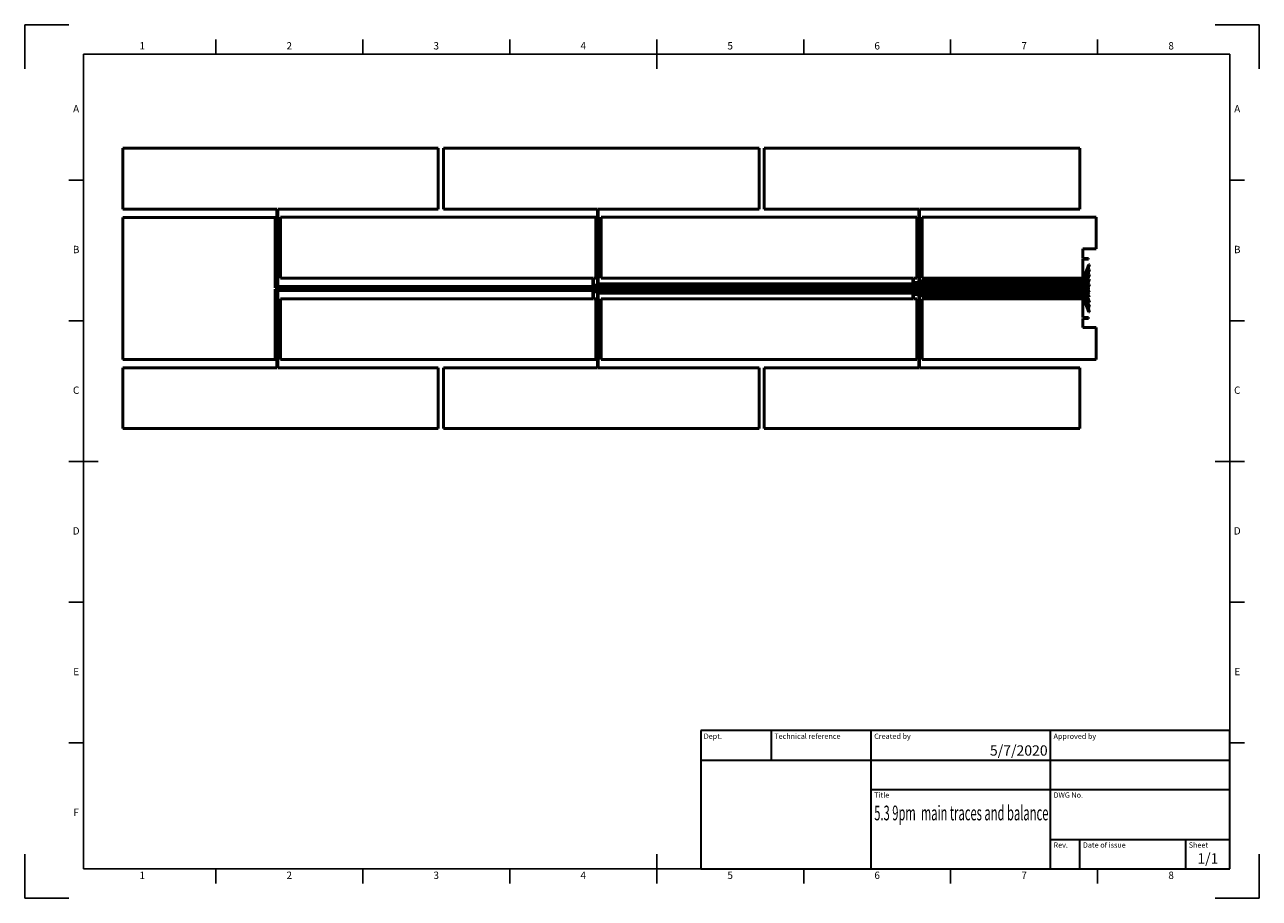
# Model space of a CAD drawing. Units: millimetres. Extents: x 0 to 420, y 0 to 297.
import ezdxf
from ezdxf.enums import TextEntityAlignment as Align

# ---------------------------------------------------------------- set-up
doc = ezdxf.new("R2010")
doc.units = ezdxf.units.MM
doc.header["$LTSCALE"] = 0.75
for name, color, linetype, lineweight in [('Border', 7, 'Continuous', 25), ('TitleBlock', 7, 'Continuous', 35), ('Visible', 7, 'Continuous', 50)]:
    doc.layers.add(name, color=color, linetype=linetype, lineweight=lineweight)
doc.styles.add('FusionTitle', font='txt')

# ---------------------------------------------------------------- blocks, each defined once
blk = doc.blocks.new('ISO_A3_SHEET')
at = {"layer": 'Border'}
for p, q in [((15, 297), (0, 297)), ((0, 297), (0, 282)), ((420, 297), (405, 297)), ((420, 282), (420, 297)), ((65, 292), (65, 287)), ((115, 292), (115, 287)), ((165, 292), (165, 287)), ((215, 292), (215, 282)), ((265, 292), (265, 287)), ((315, 292), (315, 287)), ((365, 292), (365, 287)), ((410, 287), (20, 287)), ((20, 287), (20, 10)), ((410, 287), (410, 10)), ((15, 244.16666), (20, 244.16666)), ((415, 244.16666), (410, 244.16666)), ((15, 196.33333), (20, 196.33333)), ((415, 196.33333), (410, 196.33333)), ((15, 148.5), (25, 148.5)), ((415, 148.5), (405, 148.5)), ((15, 100.66667), (20, 100.66667)), ((415, 100.66667), (410, 100.66667)), ((15, 52.83334), (20, 52.83334)), ((415, 52.83334), (410, 52.83334)), ((0, 15), (0, 0)), ((215, 5), (215, 15)), ((420, 0), (420, 15)), ((20, 10), (410, 10)), ((65, 5), (65, 10)), ((115, 5), (115, 10)), ((165, 5), (165, 10)), ((265, 5), (265, 10)), ((315, 5), (315, 10)), ((365, 5), (365, 10)), ((0, 0), (15, 0)), ((405, 0), (420, 0))]:
    blk.add_line(p, q, dxfattribs=at)
at = {"layer": 'Border', "style": 'FusionTitle'}
for s, p in [('1', (40, 289.5)), ('2', (90, 289.5)), ('3', (140, 289.5)), ('4', (190, 289.5)), ('5', (240, 289.5)), ('6', (290, 289.5)), ('7', (340, 289.5)), ('8', (390, 289.5)), ('A', (17.5, 268.08333)), ('A', (412.5, 268.08333)), ('B', (17.5, 220.25)), ('B', (412.5, 220.25)), ('C', (17.5, 172.41667)), ('C', (412.5, 172.41667)), ('D', (17.5, 124.58334)), ('D', (412.5, 124.58334)), ('E', (17.5, 76.75001)), ('E', (412.5, 76.75001)), ('F', (17.5, 28.91668)), ('1', (40, 7.5)), ('2', (90, 7.5)), ('3', (140, 7.5)), ('4', (190, 7.5)), ('5', (240, 7.5)), ('6', (290, 7.5)), ('7', (340, 7.5)), ('8', (390, 7.5))]:
    blk.add_text(s, height=2.5, dxfattribs=at).set_placement(p, align=Align.MIDDLE)
blk = doc.blocks.new('ISO_TITLEBLOCK')
at = {"layer": 'TitleBlock'}
for p, q in [((0, 47), (-180, 47)), ((-180, 47), (-180, 0)), ((-156, 37), (-156, 47)), ((-122, 0), (-122, 47)), ((-61, 0), (-61, 47)), ((0, 0), (0, 47)), ((-180, 37), (0, 37)), ((-122, 27), (0, 27)), ((-61, 10), (0, 10)), ((-51, 0), (-51, 10)), ((-15, 0), (-15, 10)), ((-180, 0), (0, 0))]:
    blk.add_line(p, q, dxfattribs=at)
at = {"layer": 'TitleBlock', "style": 'FusionTitle'}
for s, p in [('Dept.', (-179, 46)), ('Technical reference', (-155, 46)), ('Created by', (-121, 46)), ('Approved by', (-60, 46)), ('Title', (-121, 26)), ('DWG No.', (-60, 26)), ('Rev.', (-60, 9)), ('Date of issue', (-50, 9)), ('Sheet', (-14, 9))]:
    blk.add_text(s, height=1.8, dxfattribs=at).set_placement(p, align=Align.TOP_LEFT)
for tag, p, height in [('DEPT', (-179, 38.5), 3.5), ('TECHNICAL_REFERENCE', (-155, 38.5), 3.5), ('DOCUMENT_TYPE', (-121, 28.5), 3.5), ('DOCUMENT_STATUS', (-60, 28.5), 3.5), ('TITLE_1', (-121, 16.5), 5), ('TITLE_2', (-121, 9), 5), ('TITLE_3', (-121, 1.5), 5), ('DATE_OF_ISSUE', (-50, 1.5), 3.5)]:
    blk.add_attdef(tag, p, '', height=height, dxfattribs=at)
blk.add_attdef('CREATED_DATE', text='', height=3.5, dxfattribs=at).set_placement((-62, 38.5), align=Align.RIGHT)
for tag, height, p in [('DRAWING_NUMBER', 5, (-30.5, 16.6)), ('REV', 3.5, (-56, 3.1)), ('SHEET', 3.5, (-7.5, 3.1))]:
    blk.add_attdef(tag, text='', height=height, dxfattribs=at).set_placement(p, align=Align.MIDDLE)

msp = doc.modelspace()

# ---------------------------------------------------------------- linework, layer by layer
at = {"layer": 'Visible'}
for p, q in [((33.341011, 255.006138, 0.666662), (140.674344, 255.006138, 0.666662)), ((33.341011, 255.006138, 0.666662), (33.341011, 234.339471, 0.666662)), ((140.674344, 234.339471, 0.666662), (140.674344, 255.006138, 0.666662)), ((142.474344, 255.006138, 0.666662), (249.807677, 255.006138, 0.666662)), ((142.474344, 255.006138, 0.666662), (142.474344, 234.339471, 0.666662)), ((249.807677, 234.339471, 0.666662), (249.807677, 255.006138, 0.666662)), ((251.607677, 255.006138, 0.666662), (358.941011, 255.006138, 0.666662)), ((251.607677, 255.006138, 0.666662), (251.607677, 234.339471, 0.666662)), ((358.941011, 234.339471, 0.666662), (358.941011, 255.006138, 0.666662)), ((33.341011, 234.339471, 0.666662), (85.807678, 234.339471, 0.666662)), ((85.207677, 231.506914, 0.666662), (33.341011, 231.506914, 0.666662)), ((33.341011, 231.506914, 0.666662), (33.341011, 183.139471, 0.666662)), ((85.207677, 207.53947, 0.666662), (85.207677, 231.506914, 0.666662)), ((85.807678, 234.339471, 0.666662), (85.807678, 207.73947, 0.666662)), ((86.074345, 208.006137, 0.666662), (86.074345, 234.339471, 0.666662)), ((86.074345, 234.339471, 0.666662), (140.674344, 234.339471, 0.666662)), ((194.341011, 231.539471, 0.666662), (87.007677, 231.539471, 0.666662)), ((87.007677, 231.539471, 0.666662), (87.007677, 210.872804, 0.666662)), ((142.474344, 234.339471, 0.666662), (194.80768, 234.339471, 0.666662)), ((194.341011, 210.872804, 0.666662), (194.341011, 231.539471, 0.666662)), ((194.80768, 234.339471, 0.666662), (194.80768, 208.672805, 0.666662)), ((195.074347, 208.939472, 0.666662), (195.074347, 234.339471, 0.666662)), ((195.074347, 234.339471, 0.666662), (249.807677, 234.339471, 0.666662)), ((303.474344, 231.539471, 0.666662), (196.141011, 231.539471, 0.666662)), ((196.141011, 231.539471, 0.666662), (196.141011, 210.872804, 0.666662)), ((251.607677, 234.339471, 0.666662), (304.141015, 234.339471, 0.666662)), ((303.474344, 210.872804, 0.666662), (303.474344, 231.539471, 0.666662)), ((304.141015, 234.339471, 0.666662), (304.141015, 209.606138, 0.666662)), ((304.407682, 209.872805, 0.666662), (304.407682, 234.339471, 0.666662)), ((304.407682, 234.339471, 0.666662), (358.941011, 234.339471, 0.666662)), ((364.474344, 231.539471, 0.666662), (305.274344, 231.539471, 0.666662)), ((305.274344, 231.539471, 0.666662), (305.274344, 210.872804, 0.666662)), ((364.474344, 231.539471, 0.666662), (364.474344, 220.854634, 0.666662)), ((359.971224, 220.854634, 0.666662), (359.971224, 217.53947, 0.666662)), ((364.474344, 220.854634, 0.666662), (359.971224, 220.854634, 0.666662)), ((361.991334, 215.531627, 0.666662), (359.838432, 209.872805, 0.666662)), ((361.938928, 217.53947, 0.666662), (359.971224, 217.53947, 0.666662)), ((359.971224, 217.272803, 0.666662), (359.971224, 210.872804, 0.666662)), ((359.971224, 217.272803, 0.666662), (361.938928, 217.272803, 0.666662)), ((360.074337, 209.606138, 0.666662), (362.230454, 215.440336, 0.666662)), ((87.007677, 210.872804, 0.666662), (193.249724, 210.872804, 0.666662)), ((193.249724, 210.872804, 0.666662), (193.249724, 208.206137, 0.666662)), ((193.51639, 208.472803, 0.666662), (193.51639, 210.872804, 0.666662)), ((193.51639, 210.872804, 0.666662), (194.341011, 210.872804, 0.666662)), ((196.141011, 210.872804, 0.666662), (302.139972, 210.872804, 0.666662)), ((302.139972, 210.872804, 0.666662), (302.139972, 209.139472, 0.666662)), ((302.406639, 210.872804, 0.666662), (303.474344, 210.872804, 0.666662)), ((302.406639, 209.406138, 0.666662), (302.406639, 210.872804, 0.666662)), ((305.274344, 210.872804, 0.666662), (359.971224, 210.872804, 0.666662)), ((361.985996, 213.870663, 0.666662), (360.248435, 209.406138, 0.666662)), ((360.455308, 209.139472, 0.666662), (361.760521, 212.52686, 0.666662)), ((361.986081, 212.203903, 0.666662), (360.709283, 208.939472, 0.666662)), ((360.941128, 208.672805, 0.666662), (362.237497, 212.107623, 0.666662)), ((361.982477, 210.541257, 0.666662), (361.13437, 208.472803, 0.666662)), ((361.274337, 208.206137, 0.666662), (362.224945, 210.439968, 0.666662)), ((361.760521, 212.52686, 0.666662), (362.236441, 213.774186, 0.666662)), ((361.938928, 207.53947, 0.666662), (85.207677, 207.53947, 0.666662)), ((85.207677, 183.139471, 0.666662), (85.207677, 207.139472, 0.666662)), ((85.207677, 207.139472, 0.666662), (361.938928, 207.139472, 0.666662)), ((85.807678, 207.73947, 0.666662), (361.812004, 207.73947, 0.666662)), ((361.812004, 206.939472, 0.666662), (85.807678, 206.939472, 0.666662)), ((85.807678, 206.939472, 0.666662), (85.807678, 180.339471, 0.666662)), ((361.60767, 208.006137, 0.666662), (86.074345, 208.006137, 0.666662)), ((86.074345, 180.339471, 0.666662), (86.074345, 206.672805, 0.666662)), ((86.074345, 206.672805, 0.666662), (361.60767, 206.672805, 0.666662)), ((193.249724, 208.206137, 0.666662), (361.274337, 208.206137, 0.666662)), ((361.274337, 206.472805, 0.666662), (193.249724, 206.472805, 0.666662)), ((193.249724, 206.472805, 0.666662), (193.249724, 203.806138, 0.666662)), ((361.13437, 208.472803, 0.666662), (193.51639, 208.472803, 0.666662)), ((193.51639, 203.806138, 0.666662), (193.51639, 206.206139, 0.666662)), ((193.51639, 206.206139, 0.666662), (361.13437, 206.206139, 0.666662)), ((194.80768, 208.672805, 0.666662), (360.941128, 208.672805, 0.666662)), ((360.941128, 206.006137, 0.666662), (194.80768, 206.006137, 0.666662)), ((194.80768, 206.006137, 0.666662), (194.80768, 180.339471, 0.666662)), ((360.709283, 208.939472, 0.666662), (195.074347, 208.939472, 0.666662)), ((302.139972, 209.139472, 0.666662), (360.455308, 209.139472, 0.666662)), ((360.248435, 209.406138, 0.666662), (302.406639, 209.406138, 0.666662)), ((304.141015, 209.606138, 0.666662), (360.074337, 209.606138, 0.666662)), ((359.838432, 209.872805, 0.666662), (304.407682, 209.872805, 0.666662)), ((362.186886, 202.705416, 0.666662), (360.941128, 206.006137, 0.666662)), ((361.13437, 206.206139, 0.666662), (361.947696, 204.222514, 0.666662)), ((362.169056, 204.370308, 0.666662), (361.274337, 206.472805, 0.666662)), ((361.979813, 208.87766, 0.666662), (361.60767, 208.006137, 0.666662)), ((361.60767, 206.672805, 0.666662), (361.944618, 205.883705, 0.666662)), ((361.812004, 207.73947, 0.666662), (362.230468, 208.773671, 0.666662)), ((362.176812, 206.037879, 0.666662), (361.812004, 206.939472, 0.666662)), ((361.938928, 207.406139, 0.666662), (361.90767, 207.406139, 0.666662)), ((361.90767, 207.272803, 0.666662), (361.938928, 207.272803, 0.666662)), ((193.249724, 203.806138, 0.666662), (87.007677, 203.806138, 0.666662)), ((87.007677, 203.806138, 0.666662), (87.007677, 183.139471, 0.666662)), ((194.341011, 203.806138, 0.666662), (193.51639, 203.806138, 0.666662)), ((194.341011, 183.139471, 0.666662), (194.341011, 203.806138, 0.666662)), ((195.074347, 180.339471, 0.666662), (195.074347, 205.73947, 0.666662)), ((195.074347, 205.73947, 0.666662), (360.709283, 205.73947, 0.666662)), ((302.139972, 203.806138, 0.666662), (196.141011, 203.806138, 0.666662)), ((196.141011, 203.806138, 0.666662), (196.141011, 183.139471, 0.666662)), ((360.455308, 205.53947, 0.666662), (302.139972, 205.53947, 0.666662)), ((302.139972, 205.53947, 0.666662), (302.139972, 203.806138, 0.666662)), ((302.406639, 203.806138, 0.666662), (302.406639, 205.272804, 0.666662)), ((302.406639, 205.272804, 0.666662), (360.248435, 205.272804, 0.666662)), ((303.474344, 203.806138, 0.666662), (302.406639, 203.806138, 0.666662)), ((303.474344, 183.139471, 0.666662), (303.474344, 203.806138, 0.666662)), ((360.074337, 205.072804, 0.666662), (304.141015, 205.072804, 0.666662)), ((304.141015, 205.072804, 0.666662), (304.141015, 180.339471, 0.666662)), ((304.407682, 180.339471, 0.666662), (304.407682, 204.806137, 0.666662)), ((304.407682, 204.806137, 0.666662), (359.838432, 204.806137, 0.666662)), ((359.971224, 203.806138, 0.666662), (305.274344, 203.806138, 0.666662)), ((305.274344, 203.806138, 0.666662), (305.274344, 183.139471, 0.666662)), ((359.838432, 204.806137, 0.666662), (361.956986, 199.237598, 0.666662)), ((359.971224, 203.806138, 0.666662), (359.971224, 197.406139, 0.666662)), ((362.181289, 199.371641, 0.666662), (360.074337, 205.072804, 0.666662)), ((360.248435, 205.272804, 0.666662), (361.951812, 200.896112, 0.666662)), ((361.760521, 202.152082, 0.666662), (360.455308, 205.53947, 0.666662)), ((360.709283, 205.73947, 0.666662), (361.951783, 202.562731, 0.666662)), ((362.185358, 201.038639, 0.666662), (361.760521, 202.152082, 0.666662)), ((361.90767, 197.406139, 0.666662), (359.971224, 197.406139, 0.666662)), ((361.938928, 197.406139, 0.666662), (361.90767, 197.406139, 0.666662)), ((359.971224, 197.139472, 0.666662), (359.971224, 194.072805, 0.666662)), ((359.971224, 197.139472, 0.666662), (361.938928, 197.139472, 0.666662)), ((359.971224, 194.072805, 0.666662), (364.474344, 194.072805, 0.666662)), ((364.474344, 194.072805, 0.666662), (364.474344, 183.139471, 0.666662)), ((33.341011, 183.139471, 0.666662), (85.207677, 183.139471, 0.666662)), ((87.007677, 183.139471, 0.666662), (194.341011, 183.139471, 0.666662)), ((196.141011, 183.139471, 0.666662), (303.474344, 183.139471, 0.666662)), ((305.274344, 183.139471, 0.666662), (364.474344, 183.139471, 0.666662)), ((85.807678, 180.339471, 0.666662), (33.341011, 180.339471, 0.666662)), ((33.341011, 180.339471, 0.666662), (33.341011, 159.672804, 0.666662)), ((140.674344, 180.339471, 0.666662), (86.074345, 180.339471, 0.666662)), ((140.674344, 159.672804, 0.666662), (140.674344, 180.339471, 0.666662)), ((194.80768, 180.339471, 0.666662), (142.474344, 180.339471, 0.666662)), ((142.474344, 180.339471, 0.666662), (142.474344, 159.672804, 0.666662)), ((249.807677, 180.339471, 0.666662), (195.074347, 180.339471, 0.666662)), ((249.807677, 159.672804, 0.666662), (249.807677, 180.339471, 0.666662)), ((304.141015, 180.339471, 0.666662), (251.607677, 180.339471, 0.666662)), ((251.607677, 180.339471, 0.666662), (251.607677, 159.672804, 0.666662)), ((358.941011, 180.339471, 0.666662), (304.407682, 180.339471, 0.666662)), ((358.941011, 159.672804, 0.666662), (358.941011, 180.339471, 0.666662)), ((140.674344, 159.672804, 0.666662), (33.341011, 159.672804, 0.666662)), ((249.807677, 159.672804, 0.666662), (142.474344, 159.672804, 0.666662)), ((358.941011, 159.672804, 0.666662), (251.607677, 159.672804, 0.666662))]:
    msp.add_line(p, q, dxfattribs=at)
for centre, start, end in [((362.20767, 217.406137, 0.666662), 153.612248, 206.3878), ((362.20767, 215.73947, 0.666662), 223.852939, 274.355607), ((362.20767, 210.73947, 0.666662), 221.353967, 273.30105), ((362.20767, 214.072803, 0.666662), 222.361106, 275.503323), ((362.20767, 212.406137, 0.666662), 222.385189, 275.705969), ((362.20767, 207.406137, 0.666662), 153.6122, 179.999592), ((362.20767, 207.272805, 0.666662), 153.6122, 167.160621), ((362.20767, 207.406137, 0.666662), 192.839379, 206.3878), ((362.20767, 205.73947, 0.666662), 95.903983, 151.263491), ((362.20767, 209.072803, 0.666662), 220.577677, 274.358274), ((362.20767, 204.072803, 0.666662), 97.395311, 150.063754), ((362.20767, 202.406137, 0.666662), 93.972598, 148.534826), ((362.20767, 200.73947, 0.666662), 94.265291, 148.524064), ((362.20767, 199.072803, 0.666662), 95.04498, 146.679891)]:
    msp.add_arc(centre, 0.3, start, end, dxfattribs=at)
at = {"layer": 'Visible', "extrusion": (0, 0, -1)}
for centre, start, end in [((-362.20767, 207.272805, -0.666662), 333.6122, 359.999592), ((-362.20767, 197.272805, -0.666662), 333.612248, 26.3878)]:
    msp.add_arc(centre, 0.3, start, end, dxfattribs=at)

# ---------------------------------------------------------------- block references
at = {"layer": 'Border'}
msp.add_blockref('ISO_A3_SHEET', (0, 0), dxfattribs=at)
at = {"layer": 'TitleBlock'}
ref = msp.add_blockref('ISO_TITLEBLOCK', (410, 10), dxfattribs=at)
ref.add_attrib('CREATED_DATE', '5/7/2020', dxfattribs={"height": 3.5, "style": 'FusionTitle'}).set_placement((348, 48.5), align=Align.RIGHT)
ref.add_attrib('SHEET', '1/1', dxfattribs={"height": 3.5, "style": 'FusionTitle'}).set_placement((402.5, 13.1), align=Align.MIDDLE)
ref.add_attrib('TITLE_1', '5.3 9pm  main traces and balance', (289, 26.5), dxfattribs={"height": 5, "style": 'FusionTitle', "width": 0.558269})

doc.saveas('drawing.dxf')
